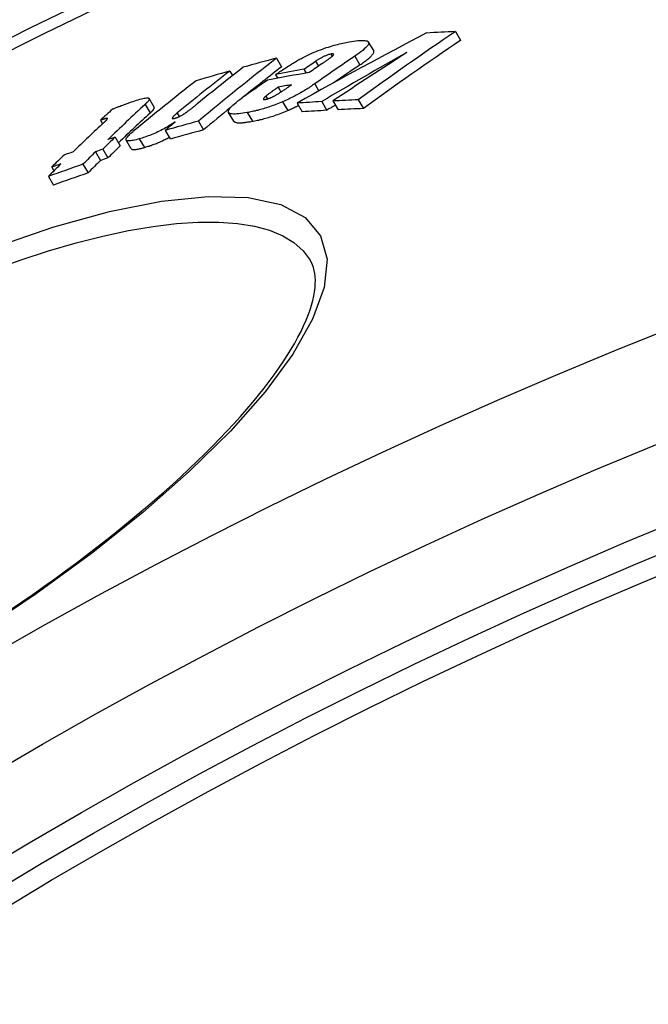
# Model space of a CAD drawing. Units: millimetres. Extents: x 3431 to 23638, y -2431 to 8330.
# Drawn here: x 20372 to 20437, y 1681 to 1782 of the extents above; entities that cross this region are included whole.
import ezdxf

# ---------------------------------------------------------------- set-up
doc = ezdxf.new("R2010")
doc.units = ezdxf.units.MM

msp = doc.modelspace()

# ---------------------------------------------------------------- linework, layer by layer
for p, q in [((20416.98, 1780.51), (20417.51, 1779.62)), ((20408.62, 1778.56), (20408.09, 1779.44)), ((20404.25, 1778.2), (20404.38, 1777.98)), ((20398.69, 1777.79), (20399.21, 1776.91)), ((20402.68, 1777.47), (20402.97, 1776.97)), ((20406.7, 1778), (20407.22, 1777.11)), ((20393.92, 1776.47), (20394.2, 1776.01)), ((20398.59, 1776.1), (20398.81, 1775.73)), ((20401.48, 1776.65), (20401.71, 1776.27)), ((20402.59, 1775.16), (20403.02, 1774.43)), ((20398.85, 1774.82), (20399.14, 1774.33)), ((20386.18, 1772.78), (20385.66, 1773.66)), ((20397.59, 1773.89), (20397.75, 1773.62)), ((20399.31, 1773.32), (20399.84, 1772.44)), ((20400.79, 1773.19), (20401.32, 1772.3)), ((20403.31, 1773.35), (20403.83, 1772.45)), ((20404.46, 1773.41), (20404.98, 1772.51)), ((20407.04, 1773.52), (20407.57, 1772.63)), ((20385.25, 1773.05), (20385.77, 1772.18)), ((20388.52, 1772.16), (20388.73, 1771.81)), ((20394.31, 1771.35), (20393.79, 1772.24)), ((20395.69, 1772.22), (20396.22, 1771.33)), ((20380.69, 1771.44), (20380.9, 1771.08)), ((20381.39, 1771.64), (20381.41, 1771.61)), ((20390.7, 1771.34), (20391.23, 1770.45)), ((20387.3, 1770.4), (20387.83, 1769.52)), ((20382.19, 1769.71), (20382.71, 1768.83)), ((20383.83, 1768.52), (20383.31, 1769.4)), ((20384.66, 1769.54), (20385.19, 1768.65)), ((20380.18, 1768.21), (20380.7, 1767.33)), ((20380.92, 1768.47), (20381.44, 1767.59)), ((20375.7, 1766.63), (20375.92, 1766.25)), ((20378.9, 1766.94), (20379.43, 1766.06)), ((20375.36, 1765.69), (20375.88, 1764.81))]:
    msp.add_line(p, q)
at = {"flags": 128}
for points in [[(20401.48, 1777.9), (20401.69, 1778), (20401.89, 1778.1), (20402.1, 1778.2), (20402.31, 1778.3), (20402.53, 1778.39), (20402.74, 1778.48), (20402.96, 1778.56), (20403.17, 1778.65), (20403.38, 1778.72), (20403.59, 1778.8), (20403.79, 1778.87), (20403.99, 1778.93), (20404.19, 1778.99), (20404.38, 1779.05), (20404.57, 1779.11), (20404.76, 1779.16), (20404.94, 1779.2), (20405.12, 1779.25), (20405.29, 1779.29), (20405.46, 1779.33), (20405.63, 1779.37), (20405.8, 1779.4), (20405.96, 1779.43), (20406.11, 1779.46)], [(20406.11, 1779.46), (20406.35, 1779.5), (20406.57, 1779.53), (20406.79, 1779.56), (20407, 1779.59), (20407.2, 1779.6), (20407.38, 1779.61), (20407.55, 1779.61), (20407.7, 1779.6), (20407.83, 1779.58), (20407.94, 1779.55), (20408.03, 1779.51), (20408.08, 1779.45), (20408.11, 1779.38), (20408.11, 1779.3), (20408.08, 1779.21), (20408.01, 1779.1), (20407.92, 1778.99), (20407.8, 1778.86), (20407.66, 1778.73), (20407.5, 1778.59), (20407.32, 1778.45), (20407.12, 1778.3), (20406.92, 1778.15), (20406.7, 1778)], [(20404.25, 1778.2), (20404.19, 1778.19), (20404.13, 1778.18), (20404.07, 1778.16), (20404, 1778.15), (20403.94, 1778.12), (20403.86, 1778.1), (20403.79, 1778.07), (20403.72, 1778.04), (20403.64, 1778.01), (20403.57, 1777.98), (20403.5, 1777.95), (20403.42, 1777.91), (20403.35, 1777.87), (20403.28, 1777.84), (20403.22, 1777.8), (20403.15, 1777.76), (20403.09, 1777.73), (20403.02, 1777.69), (20402.96, 1777.65), (20402.9, 1777.61), (20402.85, 1777.58), (20402.79, 1777.54), (20402.73, 1777.5), (20402.68, 1777.47)], [(20404.38, 1777.98), (20404.41, 1778), (20404.43, 1778.02), (20404.45, 1778.04), (20404.47, 1778.06), (20404.48, 1778.08), (20404.5, 1778.1), (20404.51, 1778.12), (20404.52, 1778.13), (20404.52, 1778.15), (20404.53, 1778.16), (20404.53, 1778.18), (20404.52, 1778.19), (20404.52, 1778.2), (20404.51, 1778.21), (20404.5, 1778.21), (20404.48, 1778.22), (20404.46, 1778.22), (20404.44, 1778.22), (20404.41, 1778.22), (20404.38, 1778.22), (20404.35, 1778.22), (20404.32, 1778.22), (20404.28, 1778.21), (20404.25, 1778.2)], [(20407.22, 1777.11), (20407.33, 1777.19), (20407.44, 1777.26), (20407.54, 1777.34), (20407.65, 1777.41), (20407.74, 1777.48), (20407.84, 1777.56), (20407.93, 1777.63), (20408.02, 1777.7), (20408.1, 1777.77), (20408.18, 1777.84), (20408.25, 1777.9), (20408.32, 1777.97), (20408.38, 1778.03), (20408.44, 1778.09), (20408.49, 1778.15), (20408.53, 1778.21), (20408.57, 1778.26), (20408.6, 1778.31), (20408.62, 1778.36), (20408.63, 1778.4), (20408.64, 1778.45), (20408.64, 1778.49), (20408.63, 1778.52), (20408.62, 1778.56)], [(20398.59, 1776.1), (20398.7, 1776.18), (20398.81, 1776.26), (20398.92, 1776.33), (20399.04, 1776.41), (20399.15, 1776.49), (20399.27, 1776.57), (20399.39, 1776.65), (20399.52, 1776.73), (20399.64, 1776.81), (20399.76, 1776.89), (20399.88, 1776.97), (20400.01, 1777.05), (20400.13, 1777.12), (20400.25, 1777.2), (20400.38, 1777.28), (20400.5, 1777.35), (20400.63, 1777.43), (20400.75, 1777.5), (20400.88, 1777.57), (20401, 1777.64), (20401.12, 1777.71), (20401.24, 1777.77), (20401.36, 1777.84), (20401.48, 1777.9)], [(20403.31, 1777.21), (20403.36, 1777.24), (20403.41, 1777.27), (20403.46, 1777.31), (20403.51, 1777.34), (20403.56, 1777.38), (20403.61, 1777.41), (20403.66, 1777.45), (20403.71, 1777.48), (20403.76, 1777.51), (20403.81, 1777.55), (20403.85, 1777.58), (20403.9, 1777.62), (20403.95, 1777.65), (20403.99, 1777.68), (20404.04, 1777.71), (20404.08, 1777.75), (20404.13, 1777.78), (20404.17, 1777.81), (20404.21, 1777.84), (20404.25, 1777.87), (20404.29, 1777.9), (20404.32, 1777.93), (20404.36, 1777.96), (20404.38, 1777.98)], [(20402.59, 1775.16), (20402.48, 1775.08), (20402.37, 1775.01), (20402.26, 1774.93), (20402.14, 1774.85), (20402.02, 1774.77), (20401.9, 1774.7), (20401.77, 1774.62), (20401.65, 1774.54), (20401.52, 1774.46), (20401.39, 1774.38), (20401.25, 1774.3), (20401.11, 1774.22), (20400.97, 1774.14), (20400.83, 1774.07), (20400.69, 1773.99), (20400.54, 1773.91), (20400.39, 1773.83), (20400.24, 1773.76), (20400.09, 1773.68), (20399.94, 1773.61), (20399.78, 1773.54), (20399.62, 1773.46), (20399.47, 1773.39), (20399.31, 1773.32)], [(20397.56, 1773.57), (20397.6, 1773.58), (20397.65, 1773.59), (20397.69, 1773.6), (20397.74, 1773.61), (20397.79, 1773.63), (20397.84, 1773.65), (20397.9, 1773.66), (20397.95, 1773.68), (20398.01, 1773.71), (20398.06, 1773.73), (20398.12, 1773.75), (20398.18, 1773.78), (20398.23, 1773.81), (20398.29, 1773.83), (20398.34, 1773.86), (20398.4, 1773.89), (20398.45, 1773.91), (20398.5, 1773.94), (20398.55, 1773.97), (20398.61, 1774), (20398.66, 1774.03), (20398.71, 1774.06), (20398.76, 1774.09), (20398.8, 1774.11)], [(20398.85, 1774.82), (20398.79, 1774.78), (20398.74, 1774.74), (20398.69, 1774.7), (20398.63, 1774.67), (20398.58, 1774.63), (20398.52, 1774.59), (20398.47, 1774.55), (20398.41, 1774.51), (20398.36, 1774.47), (20398.31, 1774.43), (20398.25, 1774.4), (20398.2, 1774.36), (20398.15, 1774.32), (20398.1, 1774.28), (20398.05, 1774.25), (20398, 1774.21), (20397.94, 1774.17), (20397.88, 1774.13), (20397.83, 1774.08), (20397.77, 1774.04), (20397.72, 1774), (20397.67, 1773.96), (20397.63, 1773.93), (20397.59, 1773.89)], [(20398.8, 1774.11), (20398.86, 1774.15), (20398.92, 1774.18), (20398.97, 1774.22), (20399.03, 1774.26), (20399.1, 1774.3), (20399.16, 1774.34), (20399.22, 1774.38), (20399.28, 1774.42), (20399.34, 1774.46), (20399.4, 1774.5), (20399.46, 1774.54), (20399.52, 1774.58), (20399.58, 1774.62), (20399.64, 1774.66), (20399.7, 1774.7), (20399.76, 1774.74), (20399.82, 1774.78), (20399.88, 1774.82), (20399.93, 1774.87), (20399.99, 1774.91), (20400.05, 1774.95), (20400.11, 1774.99), (20400.17, 1775.03), (20400.22, 1775.07)], [(20381.91, 1772.56), (20381.96, 1772.59), (20382.02, 1772.62), (20382.09, 1772.64), (20382.16, 1772.67), (20382.23, 1772.7), (20382.3, 1772.73), (20382.38, 1772.77), (20382.46, 1772.8), (20382.54, 1772.83), (20382.63, 1772.86), (20382.71, 1772.89), (20382.8, 1772.93), (20382.89, 1772.96), (20382.98, 1772.99), (20383.06, 1773.03), (20383.15, 1773.06), (20383.25, 1773.09), (20383.33, 1773.13), (20383.42, 1773.16), (20383.51, 1773.19), (20383.6, 1773.22), (20383.68, 1773.25), (20383.77, 1773.28), (20383.85, 1773.31)], [(20383.85, 1773.31), (20384.03, 1773.37), (20384.21, 1773.43), (20384.38, 1773.49), (20384.55, 1773.54), (20384.71, 1773.59), (20384.87, 1773.63), (20385.01, 1773.66), (20385.15, 1773.69), (20385.27, 1773.71), (20385.38, 1773.73), (20385.47, 1773.73), (20385.55, 1773.72), (20385.61, 1773.71), (20385.65, 1773.68), (20385.67, 1773.65), (20385.67, 1773.6), (20385.66, 1773.55), (20385.64, 1773.5), (20385.6, 1773.43), (20385.55, 1773.37), (20385.49, 1773.29), (20385.41, 1773.22), (20385.33, 1773.14), (20385.25, 1773.05)], [(20389.43, 1772.22), (20389.47, 1772.25), (20389.52, 1772.28), (20389.57, 1772.32), (20389.62, 1772.36), (20389.67, 1772.39), (20389.72, 1772.43), (20389.77, 1772.47), (20389.82, 1772.51), (20389.87, 1772.54), (20389.92, 1772.58), (20389.96, 1772.62), (20390.01, 1772.66), (20390.06, 1772.69), (20390.11, 1772.73), (20390.16, 1772.77), (20390.2, 1772.81), (20390.25, 1772.85), (20390.3, 1772.89), (20390.35, 1772.92), (20390.39, 1772.96), (20390.44, 1773), (20390.49, 1773.04), (20390.53, 1773.07), (20390.58, 1773.11)], [(20395.69, 1772.22), (20395.46, 1772.18), (20395.24, 1772.15), (20395.03, 1772.12), (20394.83, 1772.09), (20394.64, 1772.08), (20394.46, 1772.07), (20394.29, 1772.07), (20394.15, 1772.08), (20394.02, 1772.1), (20393.92, 1772.13), (20393.84, 1772.18), (20393.79, 1772.24), (20393.77, 1772.31), (20393.77, 1772.39), (20393.81, 1772.49), (20393.87, 1772.6), (20393.96, 1772.71), (20394.08, 1772.84), (20394.22, 1772.98), (20394.38, 1773.12), (20394.55, 1773.26), (20394.74, 1773.41), (20394.95, 1773.56), (20395.16, 1773.72)], [(20399.31, 1773.32), (20399.14, 1773.25), (20398.97, 1773.18), (20398.8, 1773.11), (20398.63, 1773.05), (20398.47, 1772.99), (20398.3, 1772.93), (20398.14, 1772.87), (20397.98, 1772.81), (20397.82, 1772.76), (20397.66, 1772.71), (20397.5, 1772.66), (20397.35, 1772.61), (20397.2, 1772.57), (20397.05, 1772.53), (20396.9, 1772.49), (20396.76, 1772.45), (20396.62, 1772.42), (20396.48, 1772.38), (20396.34, 1772.35), (20396.21, 1772.32), (20396.07, 1772.29), (20395.94, 1772.27), (20395.82, 1772.24), (20395.69, 1772.22)], [(20397.59, 1773.89), (20397.56, 1773.87), (20397.53, 1773.85), (20397.5, 1773.82), (20397.48, 1773.8), (20397.45, 1773.77), (20397.43, 1773.75), (20397.41, 1773.73), (20397.39, 1773.71), (20397.38, 1773.69), (20397.36, 1773.67), (20397.35, 1773.65), (20397.34, 1773.63), (20397.34, 1773.62), (20397.34, 1773.6), (20397.34, 1773.59), (20397.35, 1773.58), (20397.36, 1773.57), (20397.38, 1773.56), (20397.4, 1773.56), (20397.43, 1773.56), (20397.46, 1773.56), (20397.49, 1773.56), (20397.52, 1773.56), (20397.56, 1773.57)], [(20385.77, 1772.18), (20385.8, 1772.21), (20385.84, 1772.24), (20385.87, 1772.27), (20385.9, 1772.3), (20385.93, 1772.33), (20385.96, 1772.37), (20385.99, 1772.4), (20386.01, 1772.42), (20386.04, 1772.45), (20386.06, 1772.48), (20386.08, 1772.51), (20386.11, 1772.54), (20386.12, 1772.56), (20386.14, 1772.59), (20386.15, 1772.61), (20386.17, 1772.63), (20386.18, 1772.66), (20386.19, 1772.68), (20386.19, 1772.7), (20386.19, 1772.72), (20386.2, 1772.74), (20386.19, 1772.75), (20386.19, 1772.77), (20386.18, 1772.78)], [(20388.52, 1772.16), (20388.48, 1772.12), (20388.43, 1772.09), (20388.39, 1772.05), (20388.35, 1772.02), (20388.31, 1771.98), (20388.27, 1771.95), (20388.23, 1771.91), (20388.2, 1771.88), (20388.17, 1771.85), (20388.14, 1771.81), (20388.11, 1771.78), (20388.08, 1771.75), (20388.06, 1771.72), (20388.04, 1771.7), (20388.03, 1771.67), (20388.02, 1771.65), (20388.02, 1771.63), (20388.03, 1771.61), (20388.04, 1771.6), (20388.07, 1771.6), (20388.11, 1771.6), (20388.15, 1771.6), (20388.21, 1771.61), (20388.27, 1771.63)], [(20388.27, 1771.63), (20388.31, 1771.64), (20388.36, 1771.66), (20388.41, 1771.67), (20388.46, 1771.69), (20388.51, 1771.71), (20388.56, 1771.73), (20388.62, 1771.76), (20388.67, 1771.78), (20388.72, 1771.8), (20388.78, 1771.83), (20388.83, 1771.86), (20388.88, 1771.88), (20388.93, 1771.91), (20388.98, 1771.94), (20389.03, 1771.97), (20389.08, 1772), (20389.13, 1772.02), (20389.17, 1772.05), (20389.22, 1772.08), (20389.26, 1772.11), (20389.3, 1772.14), (20389.34, 1772.16), (20389.39, 1772.19), (20389.43, 1772.22)], [(20396.22, 1771.33), (20396.34, 1771.36), (20396.47, 1771.38), (20396.6, 1771.41), (20396.73, 1771.44), (20396.87, 1771.46), (20397, 1771.5), (20397.14, 1771.53), (20397.28, 1771.56), (20397.43, 1771.6), (20397.57, 1771.64), (20397.72, 1771.68), (20397.87, 1771.73), (20398.03, 1771.77), (20398.18, 1771.82), (20398.34, 1771.87), (20398.5, 1771.92), (20398.66, 1771.98), (20398.83, 1772.04), (20398.99, 1772.1), (20399.16, 1772.16), (20399.33, 1772.23), (20399.5, 1772.29), (20399.67, 1772.36), (20399.84, 1772.44)], [(20399.84, 1772.44), (20399.88, 1772.46), (20399.93, 1772.48), (20399.98, 1772.5), (20400.02, 1772.52), (20400.07, 1772.54), (20400.11, 1772.56), (20400.16, 1772.58), (20400.21, 1772.6), (20400.25, 1772.62), (20400.3, 1772.64), (20400.35, 1772.66), (20400.39, 1772.69), (20400.44, 1772.71), (20400.48, 1772.73), (20400.53, 1772.75), (20400.57, 1772.77), (20400.62, 1772.8), (20400.66, 1772.82), (20400.71, 1772.84), (20400.75, 1772.86), (20400.8, 1772.88), (20400.84, 1772.91), (20400.89, 1772.93), (20400.93, 1772.95)], [(20381.39, 1771.64), (20381.38, 1771.64), (20381.36, 1771.64), (20381.34, 1771.64), (20381.32, 1771.63), (20381.29, 1771.62), (20381.27, 1771.62), (20381.24, 1771.61), (20381.21, 1771.6), (20381.18, 1771.59), (20381.15, 1771.58), (20381.12, 1771.58), (20381.09, 1771.57), (20381.06, 1771.56), (20381.02, 1771.55), (20380.99, 1771.54), (20380.96, 1771.52), (20380.92, 1771.51), (20380.89, 1771.5), (20380.85, 1771.49), (20380.82, 1771.48), (20380.79, 1771.47), (20380.75, 1771.46), (20380.72, 1771.45), (20380.69, 1771.44)], [(20381.05, 1771.21), (20381.07, 1771.23), (20381.1, 1771.25), (20381.12, 1771.28), (20381.14, 1771.3), (20381.17, 1771.32), (20381.19, 1771.35), (20381.21, 1771.37), (20381.23, 1771.39), (20381.26, 1771.41), (20381.28, 1771.43), (20381.29, 1771.45), (20381.31, 1771.47), (20381.33, 1771.49), (20381.34, 1771.51), (20381.36, 1771.53), (20381.37, 1771.54), (20381.38, 1771.56), (20381.39, 1771.57), (20381.4, 1771.59), (20381.41, 1771.6), (20381.41, 1771.62), (20381.41, 1771.63), (20381.41, 1771.63), (20381.39, 1771.64)], [(20388.33, 1771.26), (20388.2, 1771.18), (20388.07, 1771.09), (20387.93, 1771), (20387.79, 1770.92), (20387.65, 1770.83), (20387.5, 1770.74), (20387.34, 1770.66), (20387.19, 1770.57), (20387.03, 1770.49), (20386.87, 1770.4), (20386.7, 1770.32), (20386.54, 1770.24), (20386.37, 1770.16), (20386.2, 1770.09), (20386.04, 1770.02), (20385.88, 1769.95), (20385.72, 1769.89), (20385.56, 1769.83), (20385.4, 1769.77), (20385.24, 1769.72), (20385.09, 1769.67), (20384.95, 1769.62), (20384.8, 1769.58), (20384.66, 1769.54)], [(20394.31, 1771.35), (20394.34, 1771.32), (20394.37, 1771.29), (20394.4, 1771.27), (20394.45, 1771.25), (20394.49, 1771.23), (20394.55, 1771.22), (20394.61, 1771.2), (20394.67, 1771.19), (20394.75, 1771.19), (20394.82, 1771.18), (20394.9, 1771.18), (20394.98, 1771.18), (20395.07, 1771.19), (20395.16, 1771.19), (20395.26, 1771.2), (20395.35, 1771.21), (20395.45, 1771.22), (20395.56, 1771.23), (20395.66, 1771.24), (20395.77, 1771.26), (20395.88, 1771.28), (20395.99, 1771.29), (20396.1, 1771.31), (20396.22, 1771.33)], [(20384.66, 1769.54), (20384.5, 1769.49), (20384.34, 1769.45), (20384.18, 1769.41), (20384.04, 1769.38), (20383.9, 1769.35), (20383.77, 1769.33), (20383.66, 1769.32), (20383.56, 1769.32), (20383.47, 1769.32), (20383.4, 1769.34), (20383.35, 1769.36), (20383.31, 1769.39), (20383.3, 1769.43), (20383.3, 1769.48), (20383.32, 1769.54), (20383.35, 1769.61), (20383.4, 1769.68), (20383.46, 1769.75), (20383.53, 1769.83), (20383.61, 1769.92), (20383.7, 1770.01), (20383.8, 1770.1), (20383.91, 1770.19), (20384.02, 1770.28)], [(20385.19, 1768.65), (20385.28, 1768.68), (20385.37, 1768.71), (20385.47, 1768.74), (20385.57, 1768.77), (20385.67, 1768.8), (20385.77, 1768.84), (20385.87, 1768.87), (20385.98, 1768.91), (20386.08, 1768.95), (20386.19, 1768.99), (20386.3, 1769.03), (20386.41, 1769.07), (20386.52, 1769.12), (20386.63, 1769.16), (20386.74, 1769.21), (20386.85, 1769.26), (20386.96, 1769.31), (20387.07, 1769.36), (20387.18, 1769.42), (20387.29, 1769.47), (20387.4, 1769.53), (20387.51, 1769.58), (20387.62, 1769.64), (20387.72, 1769.69)], [(20383.83, 1768.52), (20383.85, 1768.5), (20383.87, 1768.48), (20383.89, 1768.47), (20383.92, 1768.46), (20383.95, 1768.45), (20383.99, 1768.44), (20384.03, 1768.44), (20384.07, 1768.43), (20384.12, 1768.43), (20384.17, 1768.44), (20384.23, 1768.44), (20384.29, 1768.45), (20384.35, 1768.46), (20384.42, 1768.47), (20384.48, 1768.48), (20384.55, 1768.49), (20384.63, 1768.51), (20384.7, 1768.53), (20384.78, 1768.54), (20384.86, 1768.56), (20384.94, 1768.58), (20385.02, 1768.61), (20385.1, 1768.63), (20385.19, 1768.65)], [(20369.68, 1758.4), (20375.82, 1760.51), (20381.61, 1762.11), (20386.94, 1763.17), (20391.7, 1763.65), (20395.79, 1763.53), (20399.12, 1762.82), (20401.61, 1761.5), (20403.19, 1759.62), (20403.85, 1757.22), (20403.57, 1754.34), (20402.38, 1751.08), (20400.34, 1747.49), (20397.52, 1743.66), (20393.97, 1739.64), (20389.77, 1735.5), (20385.01, 1731.3), (20379.76, 1727.11), (20374.1, 1722.98), (20368.13, 1718.97)], [(20369.49, 1756.08), (20372.47, 1757.13), (20375.37, 1758.07), (20378.2, 1758.89), (20380.94, 1759.58), (20383.57, 1760.14), (20386.08, 1760.57), (20388.46, 1760.86), (20390.69, 1761.01), (20392.78, 1761.02), (20394.69, 1760.88), (20396.42, 1760.61), (20397.97, 1760.19), (20399.32, 1759.62), (20400.47, 1758.93), (20401.41, 1758.09), (20402.13, 1757.12)], [(20371.46, 1721.35), (20372.62, 1722.14), (20373.77, 1722.93), (20374.9, 1723.73), (20376.01, 1724.53), (20377.11, 1725.33), (20378.19, 1726.13), (20379.26, 1726.93), (20380.31, 1727.74), (20381.35, 1728.55), (20382.37, 1729.36), (20383.36, 1730.17), (20384.34, 1730.98), (20385.3, 1731.79), (20386.24, 1732.59), (20387.15, 1733.39), (20388.04, 1734.18), (20388.91, 1734.97), (20389.75, 1735.76), (20390.57, 1736.54), (20391.37, 1737.32), (20392.14, 1738.1), (20392.89, 1738.86), (20393.62, 1739.62), (20394.32, 1740.38), (20394.99, 1741.12), (20395.64, 1741.86), (20396.25, 1742.59), (20396.84, 1743.3), (20397.41, 1744.01), (20397.94, 1744.7), (20398.44, 1745.39), (20398.92, 1746.06), (20399.37, 1746.73), (20399.79, 1747.38), (20400.18, 1748.01), (20400.55, 1748.64), (20400.88, 1749.24), (20401.19, 1749.84), (20401.46, 1750.41), (20401.71, 1750.97), (20401.92, 1751.51), (20402.11, 1752.03), (20402.27, 1752.53), (20402.4, 1753), (20402.5, 1753.46), (20402.58, 1753.89), (20402.63, 1754.31), (20402.65, 1754.7), (20402.66, 1755.07), (20402.64, 1755.42), (20402.6, 1755.76), (20402.54, 1756.07), (20402.46, 1756.36), (20402.37, 1756.63), (20402.26, 1756.88), (20402.13, 1757.12)]]:
    msp.add_lwpolyline(points, dxfattribs=at)
for radius in [660.5, 654.97, 627.48, 621.44, 595, 595, 586.54, 531.82, 521.32, 513.29, 510.83, 508.84, 441]:
    msp.add_circle((20634.24, 1255.34), radius)
msp.add_arc((20634.24, 1255.34), 585.5, 104.22252, 132.81648)
for centre, major_axis, ratio, start_param, end_param in [((20684.48, 1270.65), (-294.1, 496.55), 0.936843, 6.233111, 6.260975), ((20745.3, 1267.26), (-310.63, 524.46), 0.754941, 0.045501, 0.07188), ((20665.42, 1183.71), (-338.3, 571.18), 0.513514, 6.014873, 6.0228), ((20745.29, 1267.25), (-310.1, 523.57), 0.754941, 0.045538, 0.071963), ((20699.41, 1271.99), (-296.73, 500.99), 0.903843, 6.262682, 6.281802), ((20729.01, 1269.72), (-305.47, 515.74), 0.813273, 0.027741, 0.0463), ((20750.04, 1249.46), (-323.96, 546.97), 0.642776, 0.081008, 0.105978), ((20624.1, 1200.69), (-318.62, 537.96), 0.766054, 6.072531, 6.07979), ((20733.97, 1262.6), (-312.15, 527.03), 0.762745, 0.048524, 0.051633), ((20735, 1263.15), (-311.93, 526.65), 0.762745, 0.050186, 0.053518), ((20737.22, 1264.35), (-311.42, 525.8), 0.762745, 0.048552, 0.059249), ((20737.2, 1264.34), (-310.9, 524.91), 0.762745, 0.048597, 0.055476), ((20746.16, 1247.35), (-324.57, 547.99), 0.642776, 0.081747, 0.098537), ((20624.15, 1200.56), (-318.69, 538.07), 0.766054, 6.082714, 6.090077), ((20747.26, 1247.98), (-324.38, 547.68), 0.642776, 0.081534, 0.096165), ((20750.03, 1249.46), (-323.44, 546.09), 0.642776, 0.081109, 0.093114), ((20636.96, 1186.73), (-328.79, 555.12), 0.646699, 6.045283, 6.05533), ((20637.74, 1187.22), (-328.83, 555.19), 0.646699, 6.04835, 6.055168), ((20743.38, 1245.78), (-325.01, 548.73), 0.642776, 0.082284, 0.102418), ((20731.84, 1261.35), (-312.68, 527.92), 0.762745, 0.054331, 0.061102), ((20635.24, 1185.65), (-328.71, 554.98), 0.646699, 6.045633, 6.048861), ((20654.73, 1176.32), (-338.51, 571.53), 0.513514, 6.022485, 6.029284), ((20654.65, 1176.5), (-338.41, 571.36), 0.513514, 6.012451, 6.019386), ((20747.72, 1229.41), (-335.19, 565.92), 0.525095, 0.110115, 0.114846), ((20751.22, 1232.27), (-334.29, 564.4), 0.531832, 0.112895, 0.127629), ((20751.21, 1232.27), (-333.77, 563.53), 0.531832, 0.113049, 0.12558), ((20750.03, 1249.46), (-323.44, 546.09), 0.642776, 0.097397, 0.106119), ((20654.72, 1176.33), (-337.99, 570.66), 0.513514, 6.022085, 6.028896), ((20699.39, 1271.98), (-296.2, 500.1), 0.903843, 6.279825, 6.281768), ((20654.65, 1176.52), (-337.89, 570.48), 0.513514, 6.012035, 6.018981), ((20748.18, 1230.55), (-334.65, 565.01), 0.531832, 0.115833, 0.12805), ((20616.45, 1195.68), (-317.95, 536.82), 0.766054, 6.074278, 6.081549), ((20747.35, 1247.84), (-324.47, 547.82), 0.642776, 0.103215, 0.10647), ((20616.46, 1195.69), (-317.43, 535.94), 0.766054, 6.07395, 6.081234), ((20751.91, 1232.56), (-334.26, 564.35), 0.531832, 0.127541, 0.132522), ((20611.65, 1208.8), (-310.13, 523.62), 0.84685, 6.110778, 6.112292), ((20611.67, 1208.74), (-310.16, 523.67), 0.84685, 6.119555, 6.121475), ((20751.29, 1232.17), (-334.35, 564.51), 0.531832, 0.132608, 0.137666), ((20610.38, 1207.99), (-309.92, 523.27), 0.84685, 6.111086, 6.112601), ((20751.9, 1232.55), (-333.74, 563.47), 0.531832, 0.127718, 0.132706), ((20747.41, 1230.05), (-334.77, 565.22), 0.531832, 0.128163, 0.133136), ((20751.29, 1232.17), (-333.83, 563.64), 0.531832, 0.132793, 0.137859), ((20610.39, 1208), (-309.4, 522.39), 0.84685, 6.110815, 6.112333), ((20748.24, 1230.47), (-334.7, 565.1), 0.531832, 0.133025, 0.138078), ((20609.1, 1207.13), (-309.72, 522.92), 0.84685, 6.112908, 6.120175), ((20610.4, 1207.93), (-309.95, 523.32), 0.84685, 6.119864, 6.121785), ((20609.11, 1207.14), (-309.2, 522.05), 0.84685, 6.11264, 6.11992)]:
    msp.add_ellipse(centre, major_axis=major_axis, ratio=ratio, start_param=start_param, end_param=end_param)

doc.saveas('drawing.dxf')
